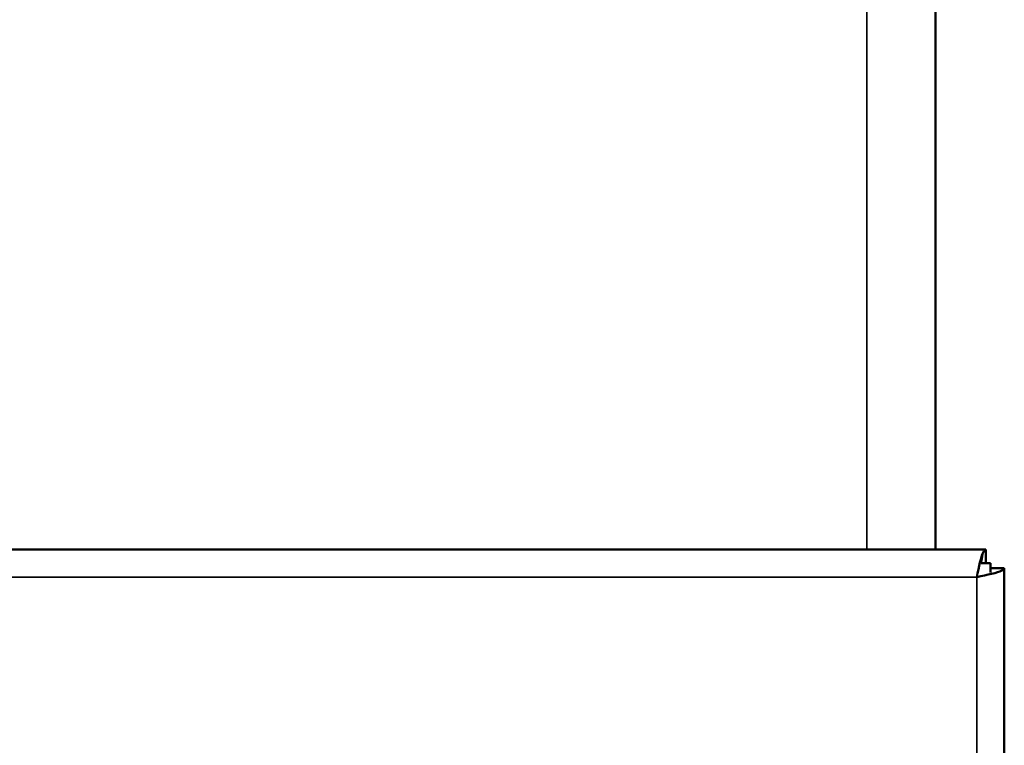
# Model space of a CAD drawing. Units: millimetres. Extents: x 50 to 2100, y 0 to 1485.
# Drawn here: x 1817 to 1889, y 1084 to 1136 of the extents above; entities that cross this region are included whole.
import ezdxf

# ---------------------------------------------------------------- set-up
doc = ezdxf.new("R2010")
doc.units = ezdxf.units.MM
doc.header["$LTSCALE"] = 5
doc.layers.add('Sichtbar (ISO)', color=7, linetype='Continuous', lineweight=50)
doc.layers.add('Sichtbar schmal (ISO)', color=7, linetype='Continuous', lineweight=35)

msp = doc.modelspace()

# ---------------------------------------------------------------- linework, layer by layer
at = {"layer": 'Sichtbar (ISO)'}
for p, q in [((1883.757, 1097.991), (1883.757, 1257.991)), ((1600.11, 1097.991), (1887.403, 1097.991)), ((1887.403, 1097.991), (1887.403, 1096.991)), ((1887.08, 1096.991), (1887.757, 1096.991)), ((1887.757, 1096.991), (1887.757, 1096.314)), ((1888.757, 1096.638), (1887.757, 1096.638)), ((1888.757, 1096.638), (1888.757, 1019.991))]:
    msp.add_line(p, q, dxfattribs=at)
for points in [[(1887.214, 1097.782), (1887.277, 1097.919), (1887.34, 1097.991), (1887.403, 1097.991)], [(1886.757, 1095.991), (1886.909, 1096.731), (1887.061, 1097.453), (1887.214, 1097.782)]]:
    msp.add_open_spline(points, degree=3, dxfattribs=at)
msp.add_open_spline([(1886.757, 1095.991), (1887.514, 1096.147), (1888.252, 1096.303), (1888.571, 1096.459), (1888.693, 1096.518), (1888.757, 1096.578), (1888.757, 1096.638)], degree=3, knots=[0, 0, 0, 0, 1.135812, 1.135812, 1.135812, 1.570796, 1.570796, 1.570796, 1.570796], dxfattribs=at)
at = {"layer": 'Sichtbar schmal (ISO)'}
for p, q in [((1878.757, 1257.991), (1878.757, 1097.991)), ((1886.757, 1095.991), (1600.757, 1095.991)), ((1886.757, 1019.991), (1886.757, 1095.991))]:
    msp.add_line(p, q, dxfattribs=at)
msp.add_open_spline([(1887.214, 1097.782), (1887.193, 1097.579), (1887.166, 1097.372), (1887.117, 1097.109), (1887.105, 1097.05), (1887.092, 1096.991)], degree=3, knots=[-0.18740047, -0.18740047, -0.18740047, -0.18740047, -0.12546552, -0.12546552, -0.10703196, -0.10703196, -0.10703196, -0.10703196], dxfattribs=at)

doc.saveas('drawing.dxf')
